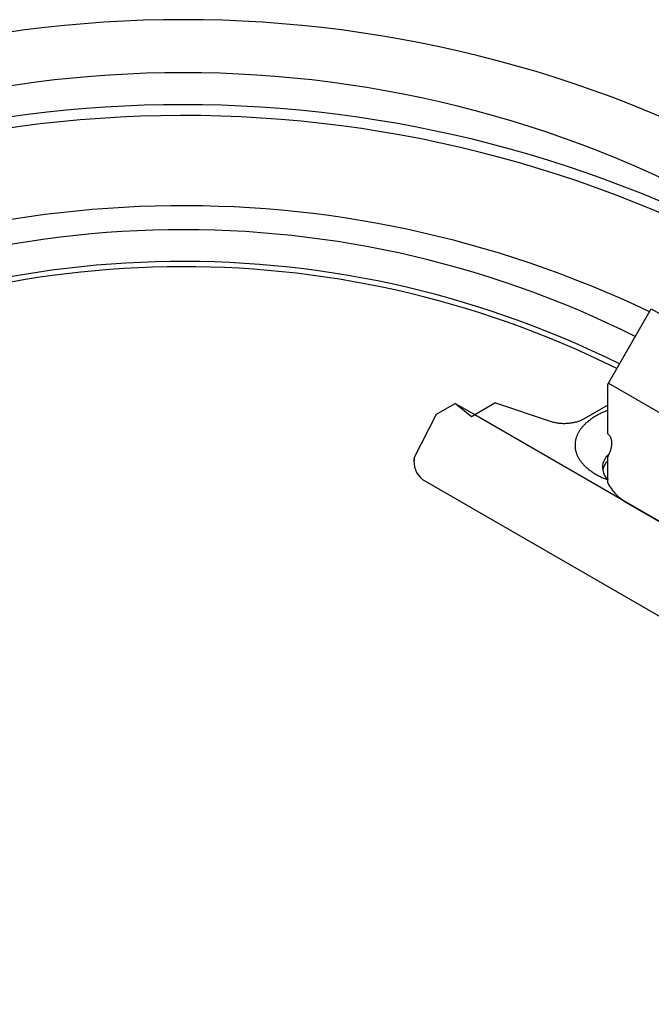
# Model space of a CAD drawing. Units: inches. Extents: x 8027 to 13047, y 2503 to 4412.
# Drawn here: x 11133 to 11154, y 3234 to 3267 of the extents above; entities that cross this region are included whole.
import ezdxf

# ---------------------------------------------------------------- set-up
doc = ezdxf.new("R2010")
doc.units = ezdxf.units.IN
doc.linetypes.add('DASHED', pattern=[15, 7, -8])
doc.layers.add('1', color=7, linetype='Continuous')

msp = doc.modelspace()

# ---------------------------------------------------------------- linework, layer by layer
at = {"layer": '1', "color": 3, "linetype": 'Continuous'}
for p, q in [((11152.84, 3254.858), (11154.274, 3257.342)), ((11154.274, 3257.342), (11168.564, 3249.092)), ((11152.816, 3254.12), (11152.816, 3254.788)), ((11152.84, 3254.858), (11167.13, 3246.608)), ((11147.096, 3253.818), (11147.69, 3254.16)), ((11147.72, 3254.178), (11147.69, 3254.16)), ((11147.72, 3254.178), (11148.37, 3253.803)), ((11148.37, 3253.803), (11149.042, 3254.191)), ((11150.902, 3253.571), (11149.042, 3254.191)), ((11152.816, 3254.12), (11152.011, 3253.655)), ((11152.816, 3253.161), (11152.816, 3254.12)), ((11146.349, 3252.358), (11147.096, 3253.818)), ((11148.37, 3253.803), (11186.691, 3231.678)), ((11146.349, 3252.358), (11146.349, 3252.261)), ((11152.816, 3252.255), (11152.816, 3252.396)), ((11152.816, 3251.63), (11152.816, 3252.255)), ((11146.62, 3251.639), (11185.591, 3229.139)), ((11152.816, 3251.519), (11152.816, 3251.63)), ((11153.445, 3250.862), (11167.732, 3242.613))]:
    msp.add_line(p, q, dxfattribs=at)
at = {"layer": '1', "color": 3, "linetype": 'DASHED'}
for p, q in [((11147.74, 3254.162), (11148.265, 3253.743)), ((11148.265, 3253.743), (11148.37, 3253.803))]:
    msp.add_line(p, q, dxfattribs=at)
at = {"layer": '1', "color": 3, "linetype": 'Continuous'}
for centre, radius, start, end in [((11138.62, 3226.054), 40.95, 60, 120), ((11138.62, 3227.15), 38.082, 60, 120), ((11138.62, 3223.163), 40.999, 60.6412, 119.3832), ((11138.62, 3223.133), 40.668, 60.3816, 121.7524), ((11138.608, 3224.688), 36.096, 64.3849, 118.5485), ((11138.62, 3226.166), 33.817, 63.4433, 119.9995), ((11138.619, 3226.141), 32.782, 63.5722, 119.6579), ((11138.62, 3226.146), 32.601, 63.589, 118.3056), ((11153.579, 3251.757), 2.311, 120.0263, 121.4841), ((11153.535, 3251.832), 2.224, 118.3881, 120.0263), ((11153.675, 3251.573), 2.519, 116.942, 118.3881), ((11153.625, 3251.671), 2.409, 115.4297, 116.942), ((11153.775, 3251.357), 2.757, 114.1082, 115.4297), ((11153.72, 3251.48), 2.622, 112.7186, 114.1082), ((11153.853, 3251.163), 2.966, 110.7534, 112.7186), ((11152.993, 3252.518), 1.347, 138.5984, 140.6952), ((11152.986, 3252.525), 1.337, 136.2899, 138.5984), ((11153.099, 3252.416), 1.494, 134.2245, 136.2899), ((11153.091, 3252.425), 1.482, 132.1417, 134.2245), ((11153.22, 3252.282), 1.675, 130.2983, 132.1417), ((11153.207, 3252.298), 1.654, 128.4322, 130.2983), ((11153.343, 3252.126), 1.873, 126.6328, 128.4322), ((11153.314, 3252.165), 1.824, 124.7858, 126.6328), ((11153.455, 3251.962), 2.072, 123.1598, 124.7858), ((11153.422, 3252.013), 2.011, 121.4841, 123.1598), ((11152.638, 3252.752), 0.92, 158.7421, 161.5879), ((11152.631, 3252.755), 0.912, 155.8715, 158.7421), ((11152.712, 3252.718), 1.001, 153.2558, 155.8715), ((11152.698, 3252.725), 0.985, 150.5995, 153.2558), ((11152.783, 3252.677), 1.083, 147.9916, 150.5995), ((11152.784, 3252.677), 1.084, 145.387, 147.9916), ((11152.883, 3252.608), 1.205, 143.0428, 145.387), ((11152.882, 3252.609), 1.203, 140.6952, 143.0428), ((11152.515, 3252.783), 0.792, 175.2528, 179.9906), ((11152.512, 3252.783), 0.789, 179.9906, -173.6697), ((11152.541, 3252.781), 0.818, 169.1383, 175.2528), ((11152.566, 3252.776), 0.844, 161.5879, 169.1383), ((11152.556, 3252.788), 0.834, -173.6697, -164.6708), ((11152.579, 3252.794), 0.857, -164.6708, -161.6183), ((11152.62, 3252.808), 0.9, -161.6183, -158.7117), ((11152.649, 3252.819), 0.932, -158.7117, -155.9019), ((11152.691, 3252.838), 0.978, -155.9019, -153.2254), ((11153.2, 3252.036), 0.559, 126.197, -170.3504), ((11147.086, 3252.225), 0.749, 169.7555, -128.4802), ((11152.718, 3252.851), 1.008, -153.2254, -150.6299), ((11152.762, 3252.876), 1.058, -150.6299, -147.9612), ((11152.806, 3252.903), 1.11, -147.9612, -145.4173), ((11152.859, 3252.94), 1.174, -145.4173, -143.0124), ((11152.907, 3252.976), 1.235, -143.0124, -140.7255), ((11152.964, 3253.023), 1.309, -140.7255, -138.5681), ((11153.013, 3253.066), 1.373, -138.5681, -136.3203), ((11153.069, 3253.12), 1.452, -136.3203, -134.1941), ((11153.2, 3251.849), 0.559, 133.3787, 170.3504), ((11153.121, 3253.174), 1.527, -134.1941, -132.1721), ((11153.185, 3253.244), 1.621, -132.1721, -130.2679), ((11153.242, 3253.311), 1.71, -130.2679, -128.4626), ((11153.305, 3253.391), 1.812, -128.4626, -126.6025), ((11153.35, 3253.451), 1.886, -126.6025, -124.8161), ((11153.414, 3253.542), 1.998, -124.8161, -123.1295), ((11153.462, 3253.617), 2.086, -123.1295, -121.5144), ((11153.531, 3253.73), 2.219, -121.5144, -119.9959), ((11153.577, 3253.808), 2.31, -119.9959, -118.4184), ((11153.628, 3253.903), 2.418, -118.4184, -116.9116), ((11153.2, 3252.036), 0.559, -170.3504, -133.3787), ((11153.67, 3253.986), 2.51, -116.9116, -115.4601), ((11153.724, 3254.099), 2.636, -115.4601, -114.0779), ((11153.767, 3254.196), 2.742, -114.0779, -112.7489), ((11153.817, 3254.315), 2.871, -112.7489, -111.3955), ((11153.842, 3254.379), 2.939, -111.3955, -110.0735), ((11153.2, 3252.036), 0.559, -133.3787, -131.9501), ((11154.422, 3252.399), 1.831, -151.2827, -136.2647), ((11154.231, 3252.224), 1.572, -136.0461, -117.6166)]:
    msp.add_arc(centre, radius, start, end, dxfattribs=at)
for points in [[(11152.816, 3254.788), (11152.82, 3254.8), (11152.824, 3254.811), (11152.828, 3254.823), (11152.832, 3254.835), (11152.836, 3254.847), (11152.84, 3254.858)], [(11152.011, 3253.655), (11151.955, 3253.625), (11151.897, 3253.599), (11151.833, 3253.575), (11151.768, 3253.555), (11151.698, 3253.537), (11151.628, 3253.523), (11151.555, 3253.512), (11151.481, 3253.505), (11151.407, 3253.501), (11151.331, 3253.5), (11151.257, 3253.503), (11151.182, 3253.51), (11151.11, 3253.52), (11151.038, 3253.534), (11150.97, 3253.551), (11150.902, 3253.571)], [(11152.816, 3253.161), (11152.843, 3253.14), (11152.866, 3253.116), (11152.887, 3253.087), (11152.905, 3253.056), (11152.92, 3253.021), (11152.931, 3252.983), (11152.94, 3252.941), (11152.944, 3252.899), (11152.946, 3252.852), (11152.944, 3252.806), (11152.939, 3252.756), (11152.931, 3252.706), (11152.919, 3252.654), (11152.905, 3252.602), (11152.887, 3252.55), (11152.866, 3252.498), (11152.842, 3252.446), (11152.816, 3252.396)]]:
    msp.add_spline(points, degree=3, dxfattribs=at)

doc.saveas('drawing.dxf')
